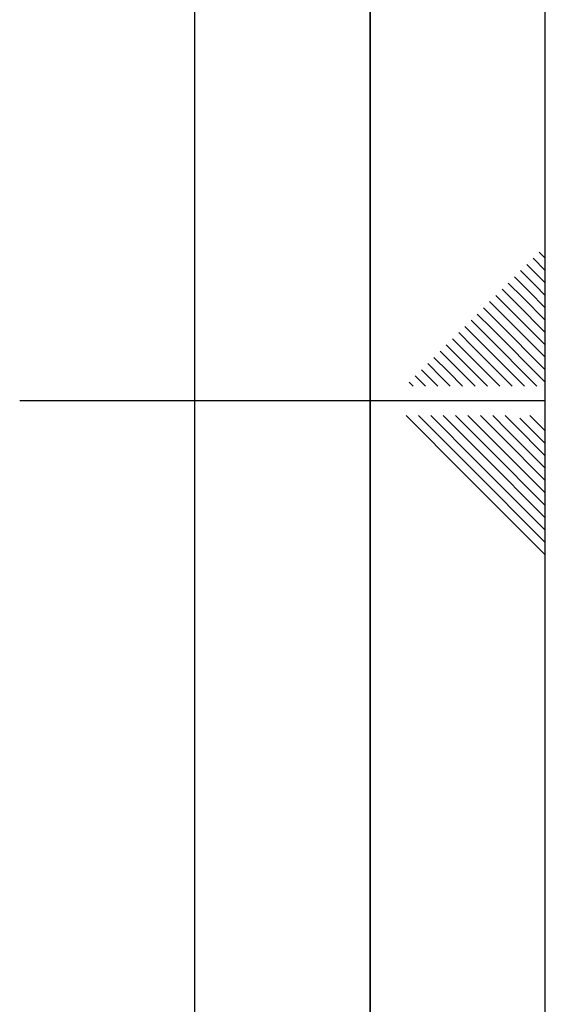
# Paper-space layout 'Blatt1' of a CAD drawing. Units: millimetres. Extents: x 0 to 6300, y 0 to 4455.
# Drawn here: x 6075 to 6300, y 1969 to 2391 of the extents above; entities that cross this region are included whole.
import ezdxf

# ---------------------------------------------------------------- set-up
doc = ezdxf.new("R2010")
doc.units = ezdxf.units.MM
doc.layers.add('61', color=7, linetype='Continuous')
doc.layers.add('62', color=7, linetype='Continuous')

psp = doc.layouts.new('Blatt1')

# ---------------------------------------------------------------- linework, layer by layer
at = {"layer": '61', "ltscale": 15}
psp.add_line((6300, 0), (6300, 4455), dxfattribs=at)
at = {"layer": '61', "color": 7, "linetype": 'Continuous', "lineweight": 35, "ltscale": 15}
psp.add_line((6225, 75), (6225, 4380), dxfattribs=at)
at = {"layer": '61', "color": 7, "linetype": 'Continuous', "ltscale": 15}
psp.add_line((6150, 711.81), (6150, 4305), dxfattribs=at)
at = {"layer": '62', "color": 7, "linetype": 'Continuous', "ltscale": 15}
for p, q in [((6294.73, 2288.53), (6300, 2283.26)), ((6297.38, 2291.18), (6300, 2288.56)), ((6292.08, 2285.88), (6298.26, 2279.69)), ((6286.77, 2280.57), (6292.96, 2274.39)), ((6289.43, 2283.22), (6295.61, 2277.04)), ((6298.26, 2279.69), (6300, 2277.95)), ((6281.47, 2275.27), (6287.65, 2269.09)), ((6284.12, 2277.92), (6290.31, 2271.74)), ((6295.61, 2277.04), (6300, 2272.65)), ((6278.82, 2272.62), (6285, 2266.43)), ((6290.31, 2271.74), (6300, 2262.04)), ((6292.96, 2274.39), (6300, 2267.35)), ((6273.51, 2267.31), (6279.7, 2261.13)), ((6276.17, 2269.97), (6282.35, 2263.78)), ((6287.65, 2269.09), (6300, 2256.74)), ((6270.86, 2264.66), (6277.05, 2258.48)), ((6282.35, 2263.78), (6300, 2246.13)), ((6285, 2266.43), (6300, 2251.44)), ((6265.56, 2259.36), (6271.74, 2253.18)), ((6268.21, 2262.01), (6274.4, 2255.83)), ((6277.05, 2258.48), (6300, 2235.53)), ((6279.7, 2261.13), (6300, 2240.83)), ((6260.26, 2254.06), (6266.44, 2247.87)), ((6262.91, 2256.71), (6269.09, 2250.52)), ((6274.4, 2255.83), (6296.42, 2233.8)), ((6257.61, 2251.41), (6263.79, 2245.22)), ((6269.09, 2250.52), (6285.82, 2233.8)), ((6271.74, 2253.18), (6291.12, 2233.8)), ((6252.3, 2246.1), (6258.49, 2239.92)), ((6254.95, 2248.75), (6261.14, 2242.57)), ((6266.44, 2247.87), (6280.51, 2233.8)), ((6249.65, 2243.45), (6255.84, 2237.26)), ((6261.14, 2242.57), (6269.91, 2233.8)), ((6263.79, 2245.22), (6275.21, 2233.8)), ((6244.35, 2238.15), (6248.69, 2233.8)), ((6247, 2240.8), (6253.18, 2234.61)), ((6255.84, 2237.26), (6259.3, 2233.8)), ((6258.49, 2239.92), (6264.6, 2233.8)), ((6241.69, 2235.49), (6243.39, 2233.8)), ((6253.18, 2234.61), (6254, 2233.8)), ((6300, 2227.5), (6075, 2227.5)), ((6240.38, 2221.2), (6265.29, 2196.28)), ((6245.68, 2221.2), (6267.94, 2198.93)), ((6250.98, 2221.2), (6270.6, 2201.59)), ((6256.29, 2221.2), (6273.25, 2204.24)), ((6261.59, 2221.2), (6275.9, 2206.89)), ((6266.89, 2221.2), (6278.55, 2209.54)), ((6272.2, 2221.2), (6281.2, 2212.19)), ((6277.5, 2221.2), (6283.85, 2214.84)), ((6282.8, 2221.2), (6286.51, 2217.5)), ((6293.41, 2221.2), (6300, 2214.61)), ((6286.51, 2217.5), (6300, 2204)), ((6289.16, 2220.15), (6300, 2209.3)), ((6281.2, 2212.19), (6300, 2193.4)), ((6283.85, 2214.84), (6300, 2198.7)), ((6278.55, 2209.54), (6300, 2188.09)), ((6273.25, 2204.24), (6300, 2177.49)), ((6275.9, 2206.89), (6300, 2182.79)), ((6270.6, 2201.59), (6300, 2172.18)), ((6265.29, 2196.28), (6300, 2161.58)), ((6267.94, 2198.93), (6300, 2166.88))]:
    psp.add_line(p, q, dxfattribs=at)

doc.saveas('drawing.dxf')
